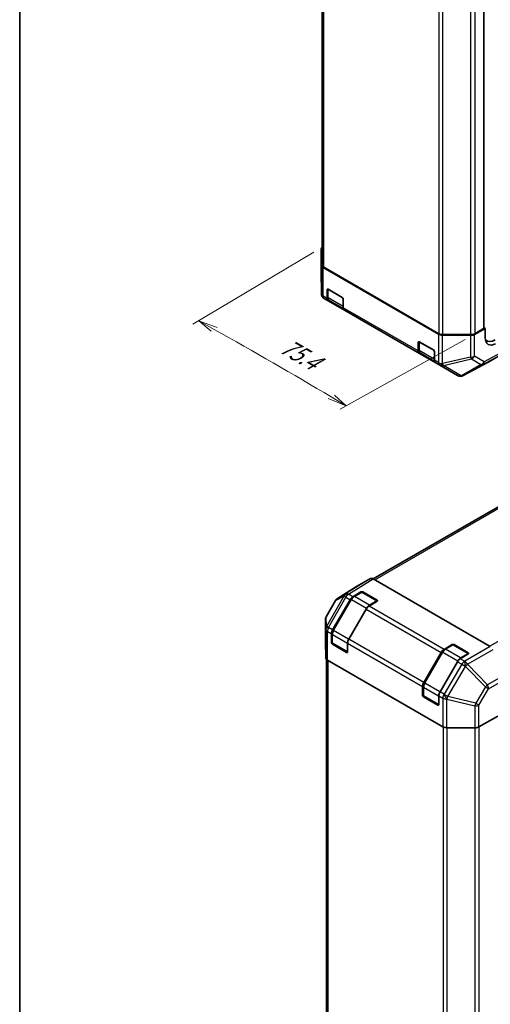
# Model space of a CAD drawing. Units: millimetres. Extents: x 0 to 5514, y -26 to 984.
# Drawn here: x 0 to 191, y 222 to 623 of the extents above; entities that cross this region are included whole.
import ezdxf

# ---------------------------------------------------------------- set-up
doc = ezdxf.new("R2010")
doc.units = ezdxf.units.MM
doc.header["$LTSCALE"] = 3.5
for name, color, linetype, lineweight in [('Border (ISO)', 7, 'Continuous', 35), ('Dimension (ISO)', 7, 'Continuous', 18), ('Visible (ISO)', 7, 'Continuous', 35), ('Visible Narrow (ISO)', 7, 'Continuous', 25)]:
    doc.layers.add(name, color=color, linetype=linetype, lineweight=lineweight)
doc.styles.add('Note Text (TK)', font='MS PGothic.ttf')

# ---------------------------------------------------------------- blocks, each defined once
blk = doc.blocks.new('図面枠 tk図枠')
at = {"layer": 'Border (ISO)'}
blk.add_line((14.5, 289), (14.5, 8), dxfattribs=at)

msp = doc.modelspace()

# ---------------------------------------------------------------- linework, layer by layer
at = {"layer": 'Dimension (ISO)', "color": 100}
for p, q in [((119.6474, 528.2036), (70.4481, 498.7892)), ((79.1627, 496.727), (72.8794, 500.2428)), ((80.3806, 497.4525), (72.8794, 500.2428)), ((72.8794, 500.2428), (77.9448, 496.0014)), ((181.3111, 492.602), (130.3638, 464.1968)), ((126.792, 469.2282), (132.8815, 465.6005)), ((132.8815, 465.6005), (128.0486, 469.9314)), ((125.5353, 468.525), (132.8815, 465.6005))]:
    msp.add_line(p, q, dxfattribs=at)
msp.add_ellipse((-1615.8787, -509.4044), major_axis=(-2431.0627, 0), ratio=0.57735027, start_param=3.91313678, end_param=3.94084486, dxfattribs=at)
at = {"layer": 'Visible (ISO)'}
for p, q in [((123.0762, 764.0665), (123.0762, 522.955)), ((188.9137, 738.6358), (188.9137, 497.2965)), ((122.6394, 529.4482), (122.6394, 520.5485)), ((122.7391, 522.8521), (122.6395, 529.4364)), ((123.4224, 521.9113), (170.4125, 494.7815)), ((123.7596, 522.0024), (170.5703, 494.9762)), ((122.6396, 520.5235), (122.739, 511.2445)), ((123.9055, 509.2488), (123.9056, 509.2487)), ((123.9056, 509.2487), (125.5393, 508.3055)), ((125.0561, 509.3737), (125.0561, 512.8712)), ((125.366, 513.1535), (125.366, 509.6595)), ((125.4685, 513.1093), (131.2432, 509.7753)), ((132.139, 504.4952), (125.5393, 508.3055)), ((125.9518, 508.4484), (131.7058, 505.1263)), ((131.6557, 509.0608), (131.6557, 505.5634)), ((132.139, 504.4952), (162.6624, 486.8725)), ((189.4382, 497.1332), (188.9137, 497.436)), ((183.4464, 494.3295), (172.0421, 494.387)), ((172.2202, 494.5816), (183.4865, 494.5816)), ((185.0877, 494.7076), (189.4382, 497.1332)), ((185.1364, 494.9762), (188.7428, 497.0583)), ((189.4382, 493.3228), (189.4382, 497.1332)), ((162.1792, 487.9407), (162.1792, 491.4381)), ((162.4891, 491.7205), (162.4891, 488.2264)), ((162.5916, 491.6763), (168.3663, 488.3422)), ((189.5429, 492.3238), (189.9863, 492.0678)), ((169.2621, 483.0622), (162.6624, 486.8725)), ((163.0749, 487.0154), (168.8289, 483.6933)), ((168.7788, 487.6278), (168.7788, 484.1303)), ((190.8749, 483.5255), (196.5092, 486.7785)), ((169.2621, 483.0622), (170.8957, 482.119)), ((170.8957, 482.119), (170.9067, 482.1127)), ((170.9067, 482.1127), (178.1296, 477.9425)), ((180.4346, 477.911), (190.8543, 483.514)), ((179.4944, 477.6383), (179.5277, 477.6412)), ((218.7371, 438.3887), (143.8299, 395.141)), ((142.6879, 395.2427), (137.0536, 391.9896)), ((191.4882, 367.6257), (143.8545, 395.1271)), ((137.0334, 391.9776), (129.3038, 387.1978)), ((135.5615, 387.8745), (138.7978, 389.8083)), ((139.0353, 389.7288), (136.0064, 387.9801)), ((145.49, 386.2042), (139.3853, 389.7288)), ((139.6228, 389.8166), (145.3975, 386.4825)), ((128.4986, 386.3595), (124.7203, 379.6601)), ((127.3192, 374.3546), (134.4236, 386.6599)), ((134.8866, 386.8051), (127.6035, 374.1904)), ((145.3975, 385.9979), (142.1611, 384.0642)), ((141.0233, 382.8496), (133.9188, 370.5443)), ((124.4193, 378.5139), (124.4193, 369.6142)), ((124.4194, 369.6024), (124.5189, 363.0181)), ((126.8359, 369.231), (126.8359, 372.7285)), ((127.1459, 372.6332), (127.1459, 369.1357)), ((133.4356, 368.9181), (133.4356, 365.4207)), ((133.0231, 365.1825), (127.2484, 368.5166)), ((133.4226, 365.3098), (127.3209, 368.8326)), ((164.4423, 352.9216), (171.5467, 365.2268)), ((172.0097, 365.3721), (164.7266, 352.7574)), ((172.6846, 366.4415), (175.9209, 368.3752)), ((176.1584, 368.2957), (173.1295, 366.547)), ((182.6131, 364.7712), (176.5084, 368.2957)), ((176.7459, 368.3835), (182.5206, 365.0495)), ((124.856, 362.3323), (124.856, 121.1658)), ((172.1924, 334.9475), (125.2022, 362.0773)), ((178.1464, 361.4165), (171.0419, 349.1113)), ((182.5206, 364.5649), (179.2842, 362.6312)), ((163.959, 347.798), (163.959, 351.2954)), ((164.269, 351.2002), (164.269, 347.7027)), ((170.1462, 343.7495), (164.3715, 347.0835)), ((170.5457, 343.8767), (164.444, 347.3996)), ((170.5587, 347.4851), (170.5587, 343.9876)), ((186.8675, 334.8736), (194.5755, 339.1711)), ((173.8219, 334.553), (185.2263, 334.4955))]:
    msp.add_line(p, q, dxfattribs=at)
for centre, radius, start, end in [((124.9728, 520.5485), 2.3333, 180, 180.613934), ((125.0722, 511.2695), 2.3333, 180.613934, 240), ((179.2963, 479.9632), 2.3333, 240, 274.871292), ((179.3295, 479.9661), 2.3333, 274.871292, 298.268301), ((139.2103, 389.4257), 0.35, 60, 120), ((130.531, 385.2132), 2.3333, 121.731699, 150.577389), ((145.315, 385.9011), 0.35, 48.129254, 60), ((126.7526, 378.5139), 2.3333, 150.577389, 180), ((127.4959, 369.1357), 0.35, 180, 240), ((176.3334, 367.9926), 0.35, 60, 120), ((182.4381, 364.4681), 0.35, 48.129254, 60), ((164.619, 347.7027), 0.35, 180, 240)]:
    msp.add_arc(centre, radius, start, end, dxfattribs=at)
for centre, major_axis, ratio, start_param, end_param in [((124.9728, 529.4482), (-2.3333, 0), 0.57735027, 5.66139261, 6.29191195), ((125.0723, 522.8639), (-2.3333, 0), 0.57735027, 0.00872665, 0.78539816), ((125.4095, 522.955), (-2.3333, 0), 0.57735027, 0, 0.78539816), ((125.4685, 512.633), (-0.2917, 0.5052), 0.57735027, 5.49778714, 7.06858347), ((126.706, 510.3263), (-1.1667, -2.0207), 0.57735027, 5.49778714, 6.28318531), ((131.2432, 509.299), (-0.2917, 0.5052), 0.57735027, 3.92699082, 5.49778714), ((133.3056, 506.516), (-1.1667, -2.0207), 0.57735027, 5.49778714, 6.28318531), ((188.3303, 497.2965), (0.5833, 0), 0.57735027, 5.49778714, 6.28318531), ((172.0624, 495.7341), (-2.3333, 0), 0.57735027, 0.78539816, 1.56206968), ((172.2202, 495.9288), (2.3333, 0), 0.57735027, 3.92699082, 4.71238898), ((183.4668, 495.6766), (-2.3333, 0), 0.57735027, 1.56206968, 2.3387412), ((183.4865, 495.9288), (2.3333, 0), 0.57735027, 4.71238898, 5.49778714), ((193.635, 495.6627), (2.9943, 5.0067), 0.58733688, 2.36523113, 3.93602746), ((162.5916, 491.2), (-0.2917, 0.5052), 0.57735027, 5.49778714, 7.06858347), ((193.4863, 498.13), (-3.5, -6.0622), 0.57735027, 6.14005586, 7.06858347), ((191.2177, 497.0583), (2.9167, 5.0518), 0.57735027, 3.55626047, 3.7138013), ((163.8291, 488.8932), (-1.1667, -2.0207), 0.57735027, 5.49778714, 6.28318531), ((168.3663, 487.8659), (-0.2917, 0.5052), 0.57735027, 3.92699082, 5.49778714), ((170.4287, 485.0829), (-1.1667, -2.0207), 0.57735027, 5.49778714, 6.28318531), ((189.7078, 485.5468), (1.167, -2.0213), 0.57717444, 6.26573733, 6.28318531), ((143.855, 393.2213), (-1.167, 2.0213), 0.57717444, 5.49793944, 6.28318531), ((138.2206, 389.9683), (-1.167, 2.0213), 0.57717444, 0, 0.01744798), ((139.2103, 389.5701), (-0.5833, -0.009), 0.58733688, 3.91795418, 5.4887505), ((135.5903, 385.9863), (1.1667, 2.0207), 0.57735027, 0.80285146, 1.57079633), ((144.985, 386.2361), (-0.5833, -0.009), 0.58733688, 2.34715785, 3.91795418), ((142.1899, 382.176), (-1.1667, -2.0207), 0.57735027, 3.94444411, 4.71238898), ((128.4858, 373.681), (1.1667, 2.0207), 0.57735027, 1.57079633, 2.35619449), ((126.7526, 369.6142), (-2.3333, 0), 0.57735027, 0, 0.00872665), ((127.2484, 368.9928), (0.2917, -0.5052), 0.57735027, 3.92699082, 5.49778714), ((135.0855, 369.8707), (-1.1667, -2.0207), 0.57735027, 4.71238898, 5.49778714), ((133.0231, 365.6588), (0.2917, -0.5052), 0.57735027, 5.49778714, 7.06858347), ((172.7134, 364.5533), (1.1667, 2.0207), 0.57735027, 0.80285146, 1.57079633), ((176.3334, 368.1371), (-0.5833, -0.009), 0.58733688, 3.91795418, 5.4887505), ((182.1081, 364.8031), (-0.5833, -0.009), 0.58733688, 2.34715785, 3.91795418), ((126.8522, 363.0298), (-2.3333, 0), 0.57735027, 0.00872665, 0.78539816), ((179.313, 360.7429), (-1.1667, -2.0207), 0.57735027, 3.94444411, 4.71238898), ((165.6089, 352.248), (1.1667, 2.0207), 0.57735027, 1.57079633, 2.35619449), ((172.2086, 348.4377), (-1.1667, -2.0207), 0.57735027, 4.71238898, 5.49778714), ((164.3715, 347.5598), (0.2917, -0.5052), 0.57735027, 3.92699082, 5.49778714), ((170.1462, 344.2258), (0.2917, -0.5052), 0.57735027, 5.49778714, 7.06858347), ((173.8423, 335.9001), (2.3333, 0), 0.57735027, 3.92699082, 4.70366233), ((185.2467, 335.8426), (2.3333, 0), 0.57735027, 4.70366233, 5.48033385)]:
    msp.add_ellipse(centre, major_axis=major_axis, ratio=ratio, start_param=start_param, end_param=end_param, dxfattribs=at)
for points, knots in [([(125.366, 509.6595), (125.366, 509.5588), (125.3729, 509.4602), (125.4014, 509.2689), (125.423, 509.1761), (125.4827, 508.9984), (125.5208, 508.9134), (125.6146, 508.755), (125.6705, 508.6814), (125.7993, 508.551), (125.8724, 508.4943), (125.9518, 508.4484)], [6.283185307, 6.283185307, 6.283185307, 6.283185307, 6.44026494, 6.44026494, 6.597344573, 6.597344573, 6.754424205, 6.754424205, 6.911503838, 6.911503838, 7.068583471, 7.068583471, 7.068583471, 7.068583471]), ([(162.4891, 488.2264), (162.4891, 488.1258), (162.496, 488.0272), (162.5245, 487.8358), (162.5461, 487.743), (162.6058, 487.5653), (162.6439, 487.4804), (162.7377, 487.3219), (162.7936, 487.2484), (162.9224, 487.118), (162.9955, 487.0612), (163.0749, 487.0154)], [0, 0, 0, 0, 0.157079633, 0.157079633, 0.314159265, 0.314159265, 0.471238898, 0.471238898, 0.628318531, 0.628318531, 0.785398163, 0.785398163, 0.785398163, 0.785398163]), ([(136.0064, 387.9801), (135.9192, 387.9297), (135.8337, 387.8724), (135.6667, 387.7455), (135.5853, 387.6759), (135.4279, 387.5259), (135.3518, 387.4456), (135.2063, 387.2759), (135.1368, 387.1865), (135.0055, 387.0007), (134.9438, 386.9042), (134.8866, 386.8051)], [6.283185307, 6.283185307, 6.283185307, 6.283185307, 6.44026494, 6.44026494, 6.597344573, 6.597344573, 6.754424205, 6.754424205, 6.911503838, 6.911503838, 7.068583471, 7.068583471, 7.068583471, 7.068583471]), ([(127.6035, 374.1904), (127.5463, 374.0913), (127.4936, 373.9896), (127.3983, 373.7831), (127.3556, 373.6782), (127.2815, 373.4673), (127.2499, 373.3613), (127.1988, 373.1499), (127.1792, 373.0446), (127.1527, 372.8366), (127.1459, 372.7339), (127.1459, 372.6332)], [0.785398163, 0.785398163, 0.785398163, 0.785398163, 0.942477796, 0.942477796, 1.099557429, 1.099557429, 1.256637061, 1.256637061, 1.413716694, 1.413716694, 1.570796327, 1.570796327, 1.570796327, 1.570796327]), ([(173.1295, 366.547), (173.0423, 366.4967), (172.9568, 366.4394), (172.7898, 366.3125), (172.7084, 366.2429), (172.551, 366.0929), (172.4749, 366.0125), (172.3294, 365.8429), (172.2599, 365.7535), (172.1286, 365.5677), (172.0669, 365.4712), (172.0097, 365.3721)], [6.283185307, 6.283185307, 6.283185307, 6.283185307, 6.44026494, 6.44026494, 6.597344573, 6.597344573, 6.754424205, 6.754424205, 6.911503838, 6.911503838, 7.068583471, 7.068583471, 7.068583471, 7.068583471]), ([(164.7266, 352.7574), (164.6694, 352.6583), (164.6167, 352.5566), (164.5214, 352.35), (164.4788, 352.2452), (164.4046, 352.0343), (164.373, 351.9282), (164.3219, 351.7169), (164.3023, 351.6116), (164.2758, 351.4036), (164.269, 351.3008), (164.269, 351.2002)], [0.785398163, 0.785398163, 0.785398163, 0.785398163, 0.942477796, 0.942477796, 1.099557429, 1.099557429, 1.256637061, 1.256637061, 1.413716694, 1.413716694, 1.570796327, 1.570796327, 1.570796327, 1.570796327])]:
    msp.add_open_spline(points, degree=3, knots=knots, dxfattribs=at)
at = {"layer": 'Visible Narrow (ISO)'}
for p, q in [((123.7596, 522.0024), (123.7596, 763.6718)), ((188.7428, 738.5372), (188.7428, 497.0583)), ((170.5703, 736.6456), (170.5703, 494.9762)), ((172.2202, 494.5816), (172.2202, 736.1597)), ((183.4865, 736.1563), (183.4865, 494.5816)), ((185.1364, 736.4639), (185.1364, 494.9762)), ((122.6395, 520.5367), (122.6395, 529.4364)), ((122.7391, 522.8521), (122.7391, 511.2577)), ((123.4224, 510.3169), (123.4224, 521.9113)), ((122.739, 511.2578), (122.6395, 520.5367)), ((122.7391, 511.2577), (122.739, 511.2578)), ((125.0561, 509.3737), (123.4224, 510.3169)), ((125.0561, 512.8712), (125.366, 513.0501)), ((125.4685, 509.5166), (125.4685, 513.014)), ((125.4685, 513.014), (131.4907, 509.5371)), ((131.5732, 505.992), (125.4685, 509.5166)), ((131.5732, 509.3942), (131.5732, 505.992)), ((162.1792, 487.9407), (131.6557, 505.5634)), ((170.4125, 494.7815), (170.4125, 483.1871)), ((172.0421, 482.7926), (172.0421, 494.387)), ((183.4464, 494.3295), (183.4464, 485.4298)), ((185.0877, 485.8079), (185.0877, 494.7076)), ((162.1792, 491.4381), (162.4891, 491.6171)), ((162.5916, 488.0835), (162.5916, 491.581)), ((162.5916, 491.581), (168.6138, 488.1041)), ((168.6963, 484.559), (162.5916, 488.0835)), ((168.6963, 487.9612), (168.6963, 484.559)), ((183.4464, 485.4298), (172.053, 482.7863)), ((189.0003, 483.5489), (185.0877, 485.8079)), ((188.505, 482.4744), (196.5092, 486.7785)), ((196.9924, 487.8465), (189.0003, 483.5489)), ((400.616, 488.5551), (191.3242, 367.7204)), ((170.4125, 483.1871), (168.7788, 484.1303)), ((172.053, 482.7863), (172.0421, 482.7926)), ((172.3926, 482.0322), (183.786, 484.6758)), ((179.6155, 477.8621), (172.3926, 482.0322)), ((187.6986, 482.4168), (179.6488, 477.8649)), ((190.8749, 483.5255), (180.4551, 477.9225)), ((180.4551, 477.9225), (188.505, 482.4744)), ((183.786, 484.6758), (187.6986, 482.4168)), ((179.6488, 477.8649), (179.6155, 477.8621)), ((144.5135, 394.7466), (218.2433, 437.3145)), ((142.6879, 395.2427), (132.6257, 389.0204)), ((133.804, 388.9121), (143.8545, 395.1271)), ((129.324, 387.2099), (137.0536, 391.9896)), ((132.6257, 389.0204), (129.324, 387.2099)), ((133.7984, 388.8925), (133.804, 388.9121)), ((136.1814, 387.9627), (139.2103, 389.7114)), ((138.7978, 389.8083), (138.7978, 389.5917)), ((139.2103, 389.7114), (145.315, 386.1869)), ((139.6228, 389.5917), (139.6228, 389.8166)), ((124.7531, 379.6449), (128.5315, 386.3443)), ((131.8277, 388.1353), (124.8526, 375.7679)), ((125.6854, 375.3104), (132.6605, 387.6778)), ((127.7316, 374.1165), (135.0147, 386.7311)), ((128.5315, 386.3443), (131.8333, 388.1549)), ((131.8333, 388.1549), (131.8277, 388.1353)), ((132.6605, 387.6778), (134.4236, 386.6599)), ((135.5615, 387.8745), (133.7984, 388.8925)), ((134.8866, 386.8051), (135.0147, 386.7311)), ((135.0147, 386.7311), (141.1194, 383.2066)), ((142.2861, 384.4382), (136.1814, 387.9627)), ((145.315, 386.1869), (142.2861, 384.4382)), ((145.3975, 386.4825), (145.3975, 386.2576)), ((141.1194, 383.2066), (133.8363, 370.5919)), ((141.0233, 382.8496), (171.5467, 365.2268)), ((141.1194, 383.2066), (141.2157, 383.151)), ((172.6846, 366.4415), (142.1611, 384.0642)), ((124.4194, 378.5021), (124.5188, 374.625)), ((124.4194, 369.6024), (124.4194, 378.5021)), ((124.8526, 375.7679), (124.7531, 379.6449)), ((124.5188, 374.625), (124.5189, 374.6125)), ((124.5189, 374.6125), (124.5189, 363.0181)), ((125.2022, 373.6717), (126.8359, 372.7285)), ((125.2022, 362.0773), (125.2022, 373.6717)), ((125.6855, 375.2978), (125.6854, 375.3104)), ((127.3192, 374.3546), (125.6855, 375.2978)), ((127.6035, 374.1904), (127.7316, 374.1165)), ((133.8363, 370.5919), (127.7316, 374.1165)), ((127.1459, 369.41), (126.8359, 369.231)), ((127.2484, 368.9928), (127.2484, 372.4903)), ((127.2484, 372.4903), (133.3531, 368.9658)), ((133.3531, 365.4683), (127.2484, 368.9928)), ((133.3531, 368.9658), (133.3531, 365.4683)), ((133.4356, 368.9181), (163.959, 351.2954)), ((133.8363, 370.5919), (133.9188, 370.5443)), ((164.4423, 352.9216), (133.9188, 370.5443)), ((127.2484, 368.5166), (127.5584, 368.6955)), ((133.3331, 365.3615), (133.0231, 365.1825)), ((164.8547, 352.6834), (172.1378, 365.2981)), ((172.0097, 365.3721), (172.1378, 365.2981)), ((172.1378, 365.2981), (178.2425, 361.7736)), ((173.3045, 366.5297), (176.3334, 368.2784)), ((179.4092, 363.0051), (173.3045, 366.5297)), ((175.9209, 368.3752), (175.9209, 368.1586)), ((176.3334, 368.2784), (182.4381, 364.7539)), ((176.7459, 368.1586), (176.7459, 368.3835)), ((191.4882, 367.6257), (181.0806, 361.6169)), ((182.235, 360.3785), (192.6547, 366.3943)), ((182.5206, 365.0495), (182.5206, 364.8246)), ((125.5394, 120.2132), (125.5394, 361.8826)), ((178.2425, 361.7736), (170.9594, 349.1589)), ((178.1464, 361.4165), (179.9095, 360.3986)), ((178.2425, 361.7736), (178.3388, 361.718)), ((181.0473, 361.6133), (179.2842, 362.6312)), ((182.4381, 364.7539), (179.4092, 363.0051)), ((181.0806, 361.6169), (181.0473, 361.6133)), ((179.9095, 360.3986), (172.6865, 348.1743)), ((174.1724, 347.293), (181.3954, 359.5174)), ((181.3954, 359.5174), (181.4286, 359.521)), ((181.4286, 359.521), (189.4785, 351.1565)), ((190.2849, 352.0141), (182.235, 360.3785)), ((198.2891, 356.6353), (190.2849, 352.0141)), ((190.7802, 350.3951), (198.7722, 355.0094)), ((164.3715, 347.5598), (164.3715, 351.0573)), ((164.3715, 351.0573), (170.4762, 347.5327)), ((164.7266, 352.7574), (164.8547, 352.6834)), ((170.9594, 349.1589), (164.8547, 352.6834)), ((170.9594, 349.1589), (171.0419, 349.1113)), ((172.6756, 348.1681), (171.0419, 349.1113)), ((189.4785, 351.1565), (185.5659, 344.5347)), ((186.8675, 343.7733), (190.7802, 350.3951)), ((164.269, 347.9769), (163.959, 347.798)), ((170.4762, 344.0353), (164.3715, 347.5598)), ((164.3715, 347.0835), (164.6815, 347.2625)), ((170.4762, 347.5327), (170.4762, 344.0353)), ((170.5587, 347.4851), (172.1924, 346.5419)), ((172.1924, 346.5419), (172.1924, 334.9475)), ((172.6865, 348.1743), (172.6756, 348.1681)), ((173.8219, 346.1474), (173.8328, 346.1536)), ((173.8219, 334.553), (173.8219, 346.1474)), ((173.8328, 346.1536), (185.2263, 343.3953)), ((185.5659, 344.5347), (174.1724, 347.293)), ((170.4562, 343.9285), (170.1462, 343.7495)), ((185.2263, 343.3953), (185.2263, 334.4955)), ((186.8675, 334.8736), (186.8675, 343.7733)), ((172.3501, 334.8644), (172.3501, 93.187)), ((174.0001, 92.7925), (174.0001, 334.5521)), ((185.2664, 92.7925), (185.2664, 334.4955)), ((186.9163, 93.187), (186.9163, 334.9008))]:
    msp.add_line(p, q, dxfattribs=at)
for centre, major_axis, ratio, start_param, end_param in [((124.9728, 520.5485), (-2.3333, 0), 0.57735027, 0, 0.00872665), ((124.9728, 520.5485), (-2.3332, -0.025), 0.62311586, 6.2740752, 6.28318531), ((125.0722, 511.2695), (-2.3332, -0.025), 0.62311586, 6.2740752, 6.28318531), ((125.0722, 511.2695), (-1.1667, -2.0207), 0.99996596, 5.24101135, 6.28318531), ((125.0723, 511.2695), (-1.1667, -2.0207), 0.99996596, 5.24101135, 6.28318531), ((125.0723, 511.2695), (-2.3333, 0), 0.57735027, 0.00872665, 0.78539816), ((125.0723, 511.2695), (-1.1667, -2.0207), 0.57735027, 5.49778714, 6.28318531), ((125.716, 509.6595), (-0.35, 0), 0.57735027, 0, 0.78539816), ((125.716, 513.1569), (-0.35, 0), 0.57735027, 0.01683116, 0.78539816), ((125.716, 513.1569), (0.175, 0.3031), 0.57735027, 2.06167901, 2.35619449), ((127.1185, 510.4692), (-1.1667, -2.0207), 0.57735027, 5.49778714, 6.28318531), ((131.8207, 506.1349), (-0.35, 0), 0.57735027, 0.78539816, 1.07991365), ((133.2231, 506.9446), (-1.1667, -2.0207), 0.57735027, 5.49778714, 5.82300599), ((162.8391, 491.7239), (-0.35, 0), 0.57735027, 0.01683116, 0.78539816), ((162.8391, 491.7239), (0.175, 0.3031), 0.57735027, 2.06167901, 2.35619449), ((162.8391, 488.2264), (-0.35, 0), 0.57735027, 0, 0.78539816), ((164.2416, 489.0361), (-1.1667, -2.0207), 0.57735027, 5.49778714, 6.28318531), ((183.4668, 486.7769), (-2.3333, 0), 0.57735027, 1.56206968, 2.3387412), ((183.4668, 486.7769), (-0.5274, 2.273), 0.16781559, 2.16568509, 2.70956847), ((183.4668, 486.7769), (1.1667, 2.0207), 0.80930894, 3.9208203, 4.70004795), ((168.9438, 484.7019), (-0.35, 0), 0.57735027, 0.78539816, 1.07991365), ((170.3462, 485.5116), (-1.1667, -2.0207), 0.57735027, 5.49778714, 5.82300599), ((172.0624, 484.1397), (-1.1667, -2.0207), 0.57735027, 5.49778714, 6.28318531), ((172.0624, 484.1397), (-2.3333, 0), 0.57735027, 0.78539816, 1.56206968), ((172.0624, 484.1397), (-1.1667, -2.0207), 0.3255424, 0, 1.04217396), ((172.0733, 484.1334), (-1.1667, -2.0207), 0.3255424, 0, 1.04217396), ((172.0733, 484.1334), (-1.1667, -2.0207), 0.80930894, 0, 0.77922765), ((172.0733, 484.1334), (0.5274, -2.273), 0.16781559, 5.30727774, 5.85116112), ((187.3794, 484.518), (-1.1667, -2.0207), 0.80930894, 0.77922765, 1.5584553), ((187.3794, 484.518), (1.1485, -2.0311), 0.61763335, 5.73065372, 6.26506827), ((187.3794, 484.518), (1.1051, -2.0551), 0.57717444, 0.01744798, 0.80269385), ((179.2963, 479.9632), (-1.1667, -2.0207), 0.80930894, 0, 0.77922765), ((179.2963, 479.9632), (0.1981, -2.3249), 0.14347132, 0, 0.43023772), ((179.3295, 479.9661), (0.1981, -2.3249), 0.14347132, 0, 0.43023772), ((179.3295, 479.9661), (1.1485, -2.0311), 0.61763335, 5.73065372, 6.26506827), ((179.3295, 479.9661), (1.1051, -2.0551), 0.57717444, 0, 0.01744798), ((133.8272, 387.0042), (-2.2439, 0.6399), 0.79692347, 4.94836985, 5.98891005), ((133.8328, 387.0238), (-1.1219, 2.0459), 0.94733543, 0.04450484, 0.57891938), ((133.8328, 387.0238), (-2.2439, 0.6399), 0.79692347, 4.94836985, 5.98891005), ((133.8328, 387.0238), (-1.2272, 1.9845), 0.57717444, 5.48049146, 6.26573733), ((139.2103, 389.4257), (-0.175, 0.3031), 0.57735027, 5.49778714, 6.28318531), ((139.2103, 389.4257), (0.175, 0.3031), 0.57735027, 0, 0.78539816), ((130.531, 385.2132), (-2.0324, 1.1462), 0.00712546, 6.10706043, 6.28318531), ((130.531, 385.2132), (-1.1219, 2.0459), 0.94733543, 0.04450484, 0.57891938), ((130.531, 385.2132), (-1.2272, 1.9845), 0.57717444, 6.26573733, 6.28318531), ((133.8272, 387.0042), (-2.0324, 1.1462), 0.00712546, 5.32783279, 6.10706043), ((133.8272, 387.0042), (-1.1667, -2.0207), 0.57735027, 3.94444411, 4.71238898), ((136.1814, 386.0576), (1.1667, 2.0207), 0.57735027, 0.78539816, 1.57079633), ((136.1814, 387.6769), (-0.175, 0.3031), 0.57735027, 5.49778714, 6.28318531), ((145.315, 385.9011), (0.175, 0.3031), 0.57735027, 0, 0.78539816), ((145.315, 385.9011), (0.175, -0.3031), 0.57735027, 1.71463568, 2.35619449), ((142.2861, 382.533), (-1.1667, -2.0207), 0.57735027, 3.92699082, 4.71238898), ((142.2861, 384.1524), (-0.175, 0.3031), 0.57735027, 4.68785322, 5.49778714), ((126.7526, 378.5139), (-2.3326, -0.0598), 0.94506176, 5.71750343, 6.26138681), ((126.7526, 378.5139), (-2.3333, 0), 0.57735027, 0, 0.00872665), ((126.7526, 378.5139), (-2.0324, 1.1462), 0.00712546, 6.10706043, 6.28318531), ((126.8521, 374.6368), (-2.3326, -0.0598), 0.94506176, 5.71750343, 6.26138681), ((126.8521, 374.6368), (-2.3333, -0.0177), 0.33721178, 5.23344279, 6.27561675), ((126.8522, 374.6242), (-2.3333, -0.0177), 0.33721178, 5.23344279, 6.27561675), ((126.8522, 374.6242), (-2.3333, 0), 0.57735027, 0.00872665, 0.78539816), ((126.8521, 374.6368), (-2.0324, 1.1462), 0.00712546, 5.32783279, 6.10706043), ((126.8522, 374.6242), (-1.1667, -2.0207), 0.57735027, 4.71238898, 5.49778714), ((128.8983, 373.4429), (1.1667, 2.0207), 0.57735027, 1.57079633, 2.35619449), ((127.4959, 372.6332), (-0.35, 0), 0.57735027, 0, 0.78539816), ((127.4959, 369.1357), (-0.35, 0), 0.57735027, 0, 0.78539816), ((127.4959, 369.1357), (-0.175, -0.3031), 0.57735027, 5.49778714, 6.28318531), ((135.003, 369.9183), (-1.1667, -2.0207), 0.57735027, 4.71238898, 5.49778714), ((133.6006, 369.1087), (-0.35, 0), 0.57735027, 0.78539816, 1.08002458), ((133.6006, 365.6112), (-0.175, -0.3031), 0.57735027, 5.49778714, 6.26635415), ((133.6006, 365.6112), (-0.35, 0), 0.57735027, 0.78539816, 1.07991365), ((173.3045, 364.6245), (1.1667, 2.0207), 0.57735027, 0.78539816, 1.57079633), ((173.3045, 366.2439), (-0.175, 0.3031), 0.57735027, 5.49778714, 6.28318531), ((176.3334, 367.9926), (-0.175, 0.3031), 0.57735027, 5.49778714, 6.28318531), ((176.3334, 367.9926), (0.175, 0.3031), 0.57735027, 0, 0.78539816), ((179.4092, 361.1), (-1.1667, -2.0207), 0.57735027, 3.92699082, 4.71238898), ((179.4092, 362.7194), (-0.175, 0.3031), 0.57735027, 4.68785322, 5.49778714), ((181.0761, 359.725), (1.1667, 2.0207), 0.57735027, 0.80285146, 1.57079633), ((181.0761, 359.725), (-0.2523, 2.3197), 0.12705667, 4.60893633, 5.64947653), ((181.1094, 359.7286), (-0.2523, 2.3197), 0.12705667, 4.60893633, 5.64947653), ((181.1094, 359.7286), (-1.1667, 2.0207), 0.55702521, 4.71238898, 5.49763485), ((182.4381, 364.4681), (0.175, 0.3031), 0.57735027, 0, 0.78539816), ((182.4381, 364.4681), (0.175, -0.3031), 0.57735027, 1.71463568, 2.35619449), ((181.0761, 359.725), (2.0089, -1.187), 0.00712546, 4.09694517, 4.87617282), ((181.1094, 359.7286), (-1.6812, -1.618), 0.15909607, 1.60766099, 2.14207553), ((164.619, 351.2002), (-0.35, 0), 0.57735027, 0, 0.78539816), ((166.0214, 352.0099), (1.1667, 2.0207), 0.57735027, 1.57079633, 2.35619449), ((172.1261, 348.4853), (-1.1667, -2.0207), 0.57735027, 4.71238898, 5.49778714), ((189.1593, 351.3642), (1.6812, 1.618), 0.15909607, 4.74925364, 5.28366818), ((189.1593, 351.3642), (2.0089, -1.187), 0.00712546, 4.87617282, 5.65540047), ((189.1593, 351.3642), (-1.1667, 2.0207), 0.55702521, 3.92714311, 4.71238898), ((164.619, 347.7027), (-0.35, 0), 0.57735027, 0, 0.78539816), ((164.619, 347.7027), (-0.175, -0.3031), 0.57735027, 5.49778714, 6.28318531), ((170.7237, 347.6756), (-0.35, 0), 0.57735027, 0.78539816, 1.08002458), ((173.8423, 347.4945), (1.1667, 2.0207), 0.57735027, 1.57079633, 2.35619449), ((173.8423, 347.4945), (2.3333, 0), 0.57735027, 3.92699082, 4.70366233), ((173.8423, 347.4945), (-1.1513, 2.0295), 0.33721178, 1.04974251, 2.09191648), ((173.8532, 347.5007), (-1.1513, 2.0295), 0.33721178, 1.04974251, 2.09191648), ((173.8532, 347.5007), (-2.0089, 1.187), 0.00712546, 0.95535252, 1.73458017), ((173.8532, 347.5007), (-0.549, -2.2678), 0.15413031, 0.97257712, 1.5164605), ((170.7237, 344.1782), (-0.175, -0.3031), 0.57735027, 5.49778714, 6.26635415), ((170.7237, 344.1782), (-0.35, 0), 0.57735027, 0.78539816, 1.07991365), ((185.2467, 344.7424), (0.549, 2.2678), 0.15413031, 4.11416977, 4.65805315), ((185.2467, 344.7424), (2.3333, 0), 0.57735027, 4.70366233, 5.48033385), ((185.2467, 344.7424), (-2.0089, 1.187), 0.00712546, 1.73458017, 2.51380782)]:
    msp.add_ellipse(centre, major_axis=major_axis, ratio=ratio, start_param=start_param, end_param=end_param, dxfattribs=at)

# ---------------------------------------------------------------- block references
at = {"xscale": 3.5, "yscale": 3.5, "zscale": 3.5}
msp.add_blockref('図面枠 tk図枠', (-50.75, -28), dxfattribs=at)

# ---------------------------------------------------------------- texts
at = {"layer": 'Dimension (ISO)', "color": 7, "insert": (105.0786, 487.6847), "char_height": 8.75, "attachment_point": 7, "rotation": 329.879294, "style": 'Note Text (TK)'}
msp.add_mtext('{\\Q30.000;\\W0.816;\\H0.817x;75.4}', dxfattribs=at)

doc.saveas('drawing.dxf')
